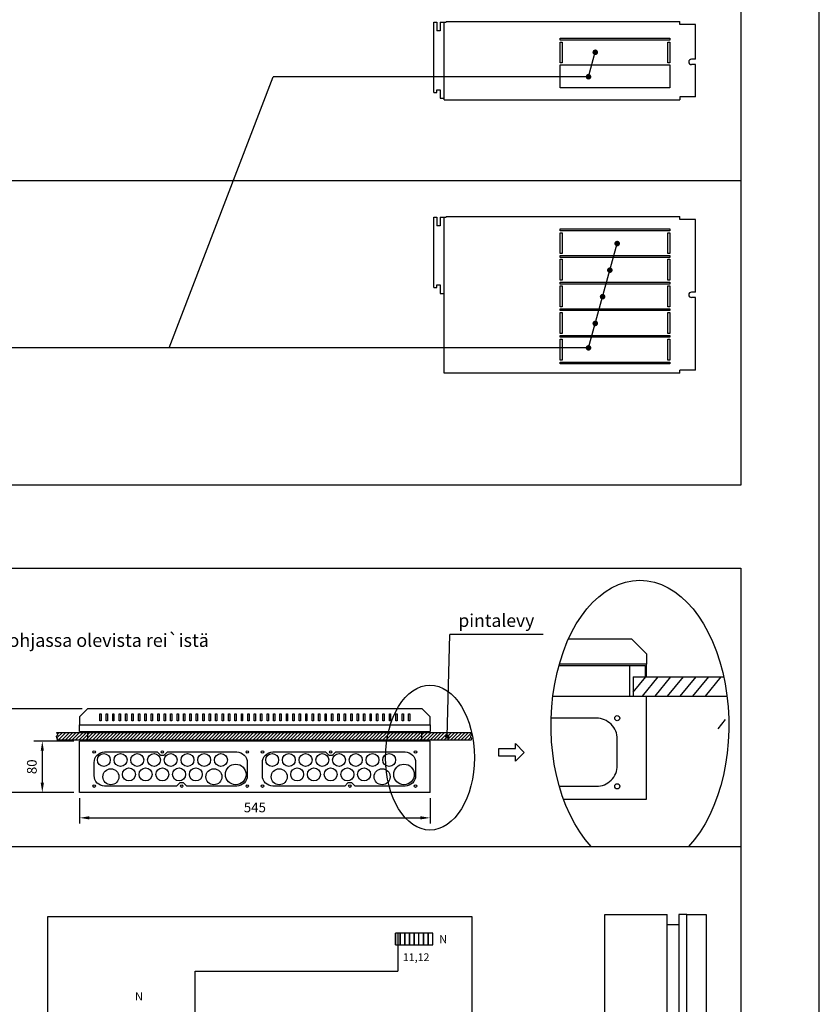
# Model space of a CAD drawing. Extents: x -184 to 12923, y -5194 to 3608.
# Drawn here: x 11486 to 12923, y -1773 to -3 of the extents above; entities that cross this region are included whole.
import ezdxf

# ---------------------------------------------------------------- set-up
doc = ezdxf.new("R2010")
doc.units = 0
doc.header["$LTSCALE"] = 100
doc.header["$MEASUREMENT"] = 0
doc.layers.get('0').update_dxf_attribs({"linetype": 'CONTINUOUS'})
for name, color, linetype in [('EHYTV1', 1, 'CONTINUOUS'), ('EHYTV5', 5, 'CONTINUOUS'), ('TEXT15', 1, 'CONTINUOUS'), ('TEXT35', 3, 'CONTINUOUS')]:
    doc.layers.add(name, color=color, linetype=linetype)
doc.styles.add('ROMANS', font='romans')
doc.styles.get("Standard").update_dxf_attribs({"font": 'fiso'})

# ---------------------------------------------------------------- blocks, each defined once
blk = doc.blocks.new('*X19')
at = {"color": 0}
for p, q in [((1140.2, 371.2), (1149, 380)), ((1141.1, 377.4), (1143.7, 380)), ((1142.3, 368), (1154.3, 380)), ((1147.6, 368), (1159.6, 380)), ((1152.9, 368), (1164.9, 380)), ((1158.2, 368), (1170.2, 380)), ((1163.5, 368), (1175.5, 380)), ((1168.8, 368), (1180.8, 380)), ((1174.1, 368), (1186.1, 380)), ((1179.4, 368), (1191.4, 380)), ((1184.7, 368), (1196.7, 380)), ((1190, 368), (1202, 380)), ((1195.3, 368), (1207.3, 380)), ((1200.6, 368), (1212.6, 380)), ((1205.9, 368), (1217.9, 380)), ((1211.2, 368), (1223.2, 380)), ((1216.5, 368), (1228.5, 380)), ((1221.8, 368), (1233.8, 380)), ((1227.1, 368), (1239.1, 380)), ((1232.4, 368), (1244.4, 380)), ((1237.7, 368), (1249.7, 380)), ((1243, 368), (1255, 380)), ((1248.3, 368), (1260.3, 380)), ((1253.6, 368), (1265.6, 380)), ((1258.9, 368), (1270.9, 380)), ((1264.2, 368), (1276.2, 380)), ((1269.5, 368), (1281.5, 380)), ((1274.8, 368), (1286.8, 380)), ((1280.2, 368), (1292.2, 380)), ((1285.5, 368), (1297.5, 380)), ((1290.8, 368), (1302.8, 380)), ((1296.1, 368), (1308.1, 380)), ((1301.4, 368), (1313.4, 380)), ((1306.7, 368), (1318.7, 380)), ((1312, 368), (1324, 380)), ((1317.3, 368), (1329.3, 380)), ((1322.6, 368), (1334.6, 380)), ((1327.9, 368), (1339.9, 380)), ((1333.2, 368), (1345.2, 380)), ((1338.5, 368), (1350.5, 380)), ((1343.8, 368), (1355.8, 380)), ((1349.1, 368), (1361.1, 380)), ((1354.4, 368), (1366.4, 380)), ((1359.7, 368), (1371.7, 380)), ((1365, 368), (1377, 380)), ((1370.3, 368), (1382.3, 380)), ((1375.6, 368), (1387.6, 380)), ((1380.9, 368), (1392.9, 380)), ((1386.2, 368), (1398.2, 380)), ((1391.5, 368), (1403.5, 380)), ((1396.8, 368), (1408.8, 380)), ((1402.1, 368), (1414.1, 380)), ((1407.4, 368), (1419.4, 380)), ((1412.7, 368), (1424.7, 380)), ((1418, 368), (1430, 380)), ((1423.3, 368), (1435.3, 380)), ((1428.6, 368), (1440.6, 380)), ((1433.9, 368), (1445.9, 380)), ((1439.3, 368), (1451.3, 380)), ((1444.6, 368), (1456.6, 380)), ((1449.9, 368), (1461.9, 380)), ((1455.2, 368), (1467.2, 380)), ((1460.5, 368), (1472.5, 380)), ((1465.8, 368), (1477.8, 380)), ((1471.1, 368), (1483.1, 380)), ((1476.4, 368), (1488.4, 380)), ((1481.7, 368), (1493.7, 380)), ((1487, 368), (1499, 380)), ((1492.3, 368), (1504.3, 380)), ((1497.6, 368), (1509.6, 380)), ((1502.9, 368), (1514.9, 380)), ((1508.2, 368), (1520.2, 380)), ((1513.5, 368), (1525.5, 380)), ((1518.8, 368), (1530.8, 380)), ((1524.1, 368), (1536.1, 380)), ((1529.4, 368), (1541.4, 380)), ((1534.7, 368), (1546.7, 380)), ((1540, 368), (1552, 380)), ((1545.3, 368), (1557.3, 380)), ((1550.6, 368), (1562.6, 380)), ((1555.9, 368), (1567.9, 380)), ((1561.2, 368), (1573.2, 380)), ((1566.5, 368), (1578.5, 380)), ((1571.8, 368), (1583.8, 380)), ((1577.1, 368), (1589.1, 380)), ((1582.4, 368), (1594.4, 380)), ((1587.7, 368), (1599.7, 380)), ((1593, 368), (1605, 380)), ((1598.3, 368), (1610.3, 380)), ((1603.7, 368), (1615.7, 380)), ((1609, 368), (1621, 380)), ((1614.3, 368), (1626.3, 380)), ((1619.6, 368), (1631.6, 380)), ((1624.9, 368), (1636.9, 380)), ((1630.2, 368), (1642.2, 380)), ((1635.5, 368), (1647.5, 380)), ((1640.8, 368), (1652.8, 380)), ((1646.1, 368), (1658.1, 380)), ((1651.4, 368), (1663.4, 380)), ((1656.7, 368), (1668.7, 380)), ((1662, 368), (1674, 380)), ((1667.3, 368), (1679.3, 380)), ((1672.6, 368), (1684.6, 380)), ((1677.9, 368), (1689.9, 380)), ((1683.2, 368), (1695.2, 380)), ((1688.5, 368), (1700.5, 380)), ((1693.8, 368), (1705.8, 380)), ((1699.1, 368), (1711.1, 380)), ((1704.4, 368), (1716.4, 380)), ((1709.7, 368), (1721.7, 380)), ((1715, 368), (1727, 380)), ((1720.3, 368), (1732.3, 380)), ((1725.6, 368), (1737.6, 380)), ((1730.9, 368), (1742.9, 380)), ((1736.2, 368), (1748.2, 380)), ((1741.5, 368), (1753.5, 380)), ((1746.8, 368), (1758.8, 380)), ((1752.1, 368), (1764.1, 380)), ((1757.4, 368), (1769.4, 380)), ((1762.8, 368), (1774.8, 380)), ((1768.1, 368), (1780.1, 380)), ((1773.4, 368), (1784.1, 378.7)), ((1778.7, 368), (1783.4, 372.7))]:
    blk.add_line(p, q, dxfattribs=at)

msp = doc.modelspace()

# ---------------------------------------------------------------- linework, layer by layer
at = {"layer": 'EHYTV1', "linetype": 'Continuous'}
for p, q in [((12230.2, -134.1), (12230.2, -7.7)), ((12230.2, -7.7), (12235.9, -7.7)), ((12235.9, -7.7), (12235.9, -22.9)), ((12241.6, -7.7), (12241.6, -22.9)), ((12241.6, -7.7), (12252.4, -7.7)), ((12248.9, -147.4), (12248.9, -7.7)), ((12252.4, -6.3), (12672.6, -6.3)), ((12252.4, -6.3), (12252.4, -7.7)), ((12672.6, -11.8), (12672.6, -6.3)), ((12700.8, -11.8), (12672.6, -11.8)), ((12700.8, -74.3), (12700.8, -11.8)), ((12241.6, -22.9), (12235.9, -22.9)), ((12700.8, -74.3), (12693.2, -74.3)), ((12700.8, -83.8), (12693.2, -83.8)), ((12700.8, -141.9), (12700.8, -83.8)), ((12230.2, -134.1), (12235.9, -134.1)), ((12235.9, -129.3), (12241.6, -129.3)), ((12235.9, -134.1), (12235.9, -129.3)), ((12241.6, -129.3), (12241.6, -144.5)), ((12241.6, -144.5), (12248.9, -144.5)), ((12700.8, -141.9), (12672.6, -141.9)), ((12672.6, -141.9), (12672.6, -147.4)), ((12230.2, -484.8), (12230.2, -358.4)), ((12230.2, -358.4), (12235.9, -358.4)), ((12235.9, -358.4), (12235.9, -373.6)), ((12241.6, -358.4), (12252.4, -358.4)), ((12241.6, -358.4), (12241.6, -373.6)), ((12248.9, -638.5), (12248.9, -358.4)), ((12252.4, -357), (12672.6, -357)), ((12252.4, -357), (12252.4, -358.4)), ((12672.6, -362.2), (12672.6, -357)), ((12700.8, -362.2), (12672.6, -362.2)), ((12700.8, -493), (12700.8, -362.2)), ((12241.6, -373.6), (12235.9, -373.6)), ((12230.2, -484.8), (12235.9, -484.8)), ((12235.9, -484.8), (12235.9, -480)), ((12235.9, -480), (12241.6, -480)), ((12241.6, -480), (12241.6, -495.2)), ((12241.6, -495.2), (12248.9, -495.2)), ((12700.8, -493), (12693.2, -493)), ((12700.8, -502.5), (12693.2, -502.5)), ((12700.8, -633.3), (12700.8, -502.5)), ((12700.8, -633.3), (12672.6, -633.3)), ((12672.6, -638.5), (12672.6, -633.3)), ((12672.6, -638.5), (12248.9, -638.5)), ((12588.5, -1184.7), (12751.3, -1184.7)), ((12588.5, -1184.7), (12588.5, -1219.4)), ((12588.5, -1212.1), (12611, -1184.7)), ((12605.2, -1219.4), (12633.7, -1184.7)), ((12627.8, -1219.4), (12656.3, -1184.7)), ((12650.5, -1219.4), (12678.9, -1184.7)), ((12673.1, -1219.4), (12701.6, -1184.7)), ((12695.8, -1219.4), (12724.2, -1184.7)), ((12718.4, -1219.4), (12746.9, -1184.7)), ((12588.5, -1219.4), (12757.2, -1219.4)), ((11598.4, -1242.1), (11449.2, -1242.1)), ((12741, -1277.9), (12754.7, -1261.2)), ((11583.9, -1392.3), (11449.2, -1392.3)), ((11593.9, -1402.3), (11593.9, -1447.9)), ((12223.8, -1402.3), (12223.8, -1447.9)), ((11611.4, -1437.9), (12206.3, -1437.9))]:
    msp.add_line(p, q, dxfattribs=at)
at = {"layer": 'EHYTV1'}
for p, q in [((12508.3, -105.7), (12521.1, -59.3)), ((11754.9, -593.1), (11942, -105.7)), ((12508.3, -105.7), (11942, -105.7)), ((12248.9, -147.4), (12672.6, -147.4)), ((12782, -292.6), (10573.1, -292.6)), ((12508.3, -593.1), (12559.8, -405.6)), ((12508.3, -593.1), (11319.9, -593.1)), ((12254.5, -1291.9), (12259, -1108.5)), ((12426.6, -1108.5), (12259, -1108.5)), ((12472.5, -1116), (12585.3, -1116)), ((12585.3, -1116), (12612.5, -1143.1)), ((12612.5, -1143.1), (12612.5, -1161.6)), ((12455.2, -1163.9), (12582.4, -1163.9)), ((12612.5, -1161.6), (12455.9, -1161.6)), ((12582.4, -1219.4), (12582.4, -1163.9)), ((12444.2, -1219.4), (12612.5, -1219.4)), ((12612.5, -1404.3), (12612.5, -1219.4)), ((11630.3, -1250.7), (11632.7, -1250.7)), ((11630.3, -1263.7), (11630.3, -1250.7)), ((11632.7, -1250.7), (11632.7, -1263.7)), ((11641.9, -1250.7), (11644.2, -1250.7)), ((11641.9, -1263.7), (11641.9, -1250.7)), ((11644.2, -1250.7), (11644.2, -1263.7)), ((11653.5, -1250.7), (11655.8, -1250.7)), ((11653.5, -1263.7), (11653.5, -1250.7)), ((11655.8, -1250.7), (11655.8, -1263.7)), ((11665, -1250.7), (11667.3, -1250.7)), ((11665, -1263.7), (11665, -1250.7)), ((11667.3, -1250.7), (11667.3, -1263.7)), ((11676.6, -1250.7), (11678.9, -1250.7)), ((11676.6, -1263.7), (11676.6, -1250.7)), ((11678.9, -1250.7), (11678.9, -1263.7)), ((11688.1, -1250.7), (11690.4, -1250.7)), ((11688.1, -1263.7), (11688.1, -1250.7)), ((11690.4, -1250.7), (11690.4, -1263.7)), ((11699.7, -1250.7), (11702, -1250.7)), ((11699.7, -1263.7), (11699.7, -1250.7)), ((11702, -1250.7), (11702, -1263.7)), ((11711.3, -1250.7), (11713.6, -1250.7)), ((11711.3, -1263.7), (11711.3, -1250.7)), ((11713.6, -1250.7), (11713.6, -1263.7)), ((11722.8, -1250.7), (11725.1, -1250.7)), ((11722.8, -1263.7), (11722.8, -1250.7)), ((11725.1, -1250.7), (11725.1, -1263.7)), ((11734.4, -1250.7), (11736.7, -1250.7)), ((11734.4, -1263.7), (11734.4, -1250.7)), ((11736.7, -1250.7), (11736.7, -1263.7)), ((11745.9, -1263.7), (11745.9, -1250.7)), ((11745.9, -1250.7), (11748.2, -1250.7)), ((11748.2, -1250.7), (11748.2, -1263.7)), ((11757.5, -1250.7), (11759.8, -1250.7)), ((11757.5, -1263.7), (11757.5, -1250.7)), ((11759.8, -1250.7), (11759.8, -1263.7)), ((11769, -1250.7), (11771.4, -1250.7)), ((11769, -1263.7), (11769, -1250.7)), ((11771.4, -1250.7), (11771.4, -1263.7)), ((11780.6, -1250.7), (11782.9, -1250.7)), ((11780.6, -1263.7), (11780.6, -1250.7)), ((11782.9, -1250.7), (11782.9, -1263.7)), ((11792.2, -1250.7), (11794.5, -1250.7)), ((11792.2, -1263.7), (11792.2, -1250.7)), ((11794.5, -1250.7), (11794.5, -1263.7)), ((11803.7, -1250.7), (11806, -1250.7)), ((11803.7, -1263.7), (11803.7, -1250.7)), ((11806, -1250.7), (11806, -1263.7)), ((11815.3, -1250.7), (11817.6, -1250.7)), ((11815.3, -1263.7), (11815.3, -1250.7)), ((11817.6, -1250.7), (11817.6, -1263.7)), ((11826.8, -1250.7), (11829.1, -1250.7)), ((11826.8, -1263.7), (11826.8, -1250.7)), ((11829.1, -1250.7), (11829.1, -1263.7)), ((11838.4, -1250.7), (11840.7, -1250.7)), ((11838.4, -1263.7), (11838.4, -1250.7)), ((11840.7, -1250.7), (11840.7, -1263.7)), ((11849.9, -1250.7), (11852.3, -1250.7)), ((11849.9, -1263.7), (11849.9, -1250.7)), ((11852.3, -1250.7), (11852.3, -1263.7)), ((11861.5, -1250.7), (11863.8, -1250.7)), ((11861.5, -1263.7), (11861.5, -1250.7)), ((11863.8, -1250.7), (11863.8, -1263.7)), ((11873.1, -1250.7), (11875.4, -1250.7)), ((11873.1, -1263.7), (11873.1, -1250.7)), ((11875.4, -1250.7), (11875.4, -1263.7)), ((11884.6, -1250.7), (11886.9, -1250.7)), ((11884.6, -1263.7), (11884.6, -1250.7)), ((11886.9, -1250.7), (11886.9, -1263.7)), ((11896.2, -1250.7), (11898.5, -1250.7)), ((11896.2, -1263.7), (11896.2, -1250.7)), ((11898.5, -1250.7), (11898.5, -1263.7)), ((11907.7, -1250.7), (11910, -1250.7)), ((11907.7, -1263.7), (11907.7, -1250.7)), ((11910, -1250.7), (11910, -1263.7)), ((11919.3, -1263.7), (11919.3, -1250.7)), ((11919.3, -1250.7), (11921.6, -1250.7)), ((11921.6, -1250.7), (11921.6, -1263.7)), ((11930.9, -1250.7), (11933.2, -1250.7)), ((11930.9, -1263.7), (11930.9, -1250.7)), ((11933.2, -1250.7), (11933.2, -1263.7)), ((11942.4, -1250.7), (11944.7, -1250.7)), ((11942.4, -1263.7), (11942.4, -1250.7)), ((11944.7, -1250.7), (11944.7, -1263.7)), ((11954, -1250.7), (11956.3, -1250.7)), ((11954, -1263.7), (11954, -1250.7)), ((11956.3, -1250.7), (11956.3, -1263.7)), ((11965.5, -1250.7), (11967.8, -1250.7)), ((11965.5, -1263.7), (11965.5, -1250.7)), ((11967.8, -1250.7), (11967.8, -1263.7)), ((11977.1, -1250.7), (11979.4, -1250.7)), ((11977.1, -1263.7), (11977.1, -1250.7)), ((11979.4, -1250.7), (11979.4, -1263.7)), ((11988.6, -1250.7), (11991, -1250.7)), ((11988.6, -1263.7), (11988.6, -1250.7)), ((11991, -1250.7), (11991, -1263.7)), ((12000.2, -1250.7), (12002.5, -1250.7)), ((12000.2, -1263.7), (12000.2, -1250.7)), ((12002.5, -1250.7), (12002.5, -1263.7)), ((12011.8, -1250.7), (12014.1, -1250.7)), ((12011.8, -1263.7), (12011.8, -1250.7)), ((12014.1, -1250.7), (12014.1, -1263.7)), ((12023.3, -1250.7), (12025.6, -1250.7)), ((12023.3, -1263.7), (12023.3, -1250.7)), ((12025.6, -1250.7), (12025.6, -1263.7)), ((12034.9, -1250.7), (12037.2, -1250.7)), ((12034.9, -1263.7), (12034.9, -1250.7)), ((12037.2, -1250.7), (12037.2, -1263.7)), ((12046.4, -1250.7), (12048.7, -1250.7)), ((12046.4, -1263.7), (12046.4, -1250.7)), ((12048.7, -1250.7), (12048.7, -1263.7)), ((12058, -1250.7), (12060.3, -1250.7)), ((12058, -1263.7), (12058, -1250.7)), ((12060.3, -1250.7), (12060.3, -1263.7)), ((12069.5, -1250.7), (12071.9, -1250.7)), ((12069.5, -1263.7), (12069.5, -1250.7)), ((12071.9, -1250.7), (12071.9, -1263.7)), ((12081.1, -1250.7), (12083.4, -1250.7)), ((12081.1, -1263.7), (12081.1, -1250.7)), ((12083.4, -1250.7), (12083.4, -1263.7)), ((12092.7, -1250.7), (12095, -1250.7)), ((12092.7, -1263.7), (12092.7, -1250.7)), ((12095, -1250.7), (12095, -1263.7)), ((12104.2, -1250.7), (12106.5, -1250.7)), ((12104.2, -1263.7), (12104.2, -1250.7)), ((12106.5, -1250.7), (12106.5, -1263.7)), ((12115.8, -1250.7), (12118.1, -1250.7)), ((12115.8, -1263.7), (12115.8, -1250.7)), ((12118.1, -1250.7), (12118.1, -1263.7)), ((12127.3, -1250.7), (12129.6, -1250.7)), ((12127.3, -1263.7), (12127.3, -1250.7)), ((12129.6, -1250.7), (12129.6, -1263.7)), ((12138.9, -1250.7), (12141.2, -1250.7)), ((12138.9, -1263.7), (12138.9, -1250.7)), ((12141.2, -1250.7), (12141.2, -1263.7)), ((12150.5, -1250.7), (12152.8, -1250.7)), ((12150.5, -1263.7), (12150.5, -1250.7)), ((12152.8, -1250.7), (12152.8, -1263.7)), ((12162, -1250.7), (12164.3, -1250.7)), ((12162, -1263.7), (12162, -1250.7)), ((12164.3, -1250.7), (12164.3, -1263.7)), ((12173.6, -1250.7), (12175.9, -1250.7)), ((12173.6, -1263.7), (12173.6, -1250.7)), ((12175.9, -1250.7), (12175.9, -1263.7)), ((12185.1, -1250.7), (12187.4, -1250.7)), ((12185.1, -1263.7), (12185.1, -1250.7)), ((12187.4, -1250.7), (12187.4, -1263.7)), ((11632.7, -1263.7), (11630.3, -1263.7)), ((11644.2, -1263.7), (11641.9, -1263.7)), ((11655.8, -1263.7), (11653.5, -1263.7)), ((11667.3, -1263.7), (11665, -1263.7)), ((11678.9, -1263.7), (11676.6, -1263.7)), ((11690.4, -1263.7), (11688.1, -1263.7)), ((11702, -1263.7), (11699.7, -1263.7)), ((11713.6, -1263.7), (11711.3, -1263.7)), ((11725.1, -1263.7), (11722.8, -1263.7)), ((11736.7, -1263.7), (11734.4, -1263.7)), ((11748.2, -1263.7), (11745.9, -1263.7)), ((11759.8, -1263.7), (11757.5, -1263.7)), ((11771.4, -1263.7), (11769, -1263.7)), ((11782.9, -1263.7), (11780.6, -1263.7)), ((11794.5, -1263.7), (11792.2, -1263.7)), ((11806, -1263.7), (11803.7, -1263.7)), ((11817.6, -1263.7), (11815.3, -1263.7)), ((11829.1, -1263.7), (11826.8, -1263.7)), ((11840.7, -1263.7), (11838.4, -1263.7)), ((11852.3, -1263.7), (11849.9, -1263.7)), ((11863.8, -1263.7), (11861.5, -1263.7)), ((11875.4, -1263.7), (11873.1, -1263.7)), ((11886.9, -1263.7), (11884.6, -1263.7)), ((11898.5, -1263.7), (11896.2, -1263.7)), ((11910, -1263.7), (11907.7, -1263.7)), ((11921.6, -1263.7), (11919.3, -1263.7)), ((11933.2, -1263.7), (11930.9, -1263.7)), ((11944.7, -1263.7), (11942.4, -1263.7)), ((11956.3, -1263.7), (11954, -1263.7)), ((11967.8, -1263.7), (11965.5, -1263.7)), ((11979.4, -1263.7), (11977.1, -1263.7)), ((11991, -1263.7), (11988.6, -1263.7)), ((12002.5, -1263.7), (12000.2, -1263.7)), ((12014.1, -1263.7), (12011.8, -1263.7)), ((12025.6, -1263.7), (12023.3, -1263.7)), ((12037.2, -1263.7), (12034.9, -1263.7)), ((12048.7, -1263.7), (12046.4, -1263.7)), ((12060.3, -1263.7), (12058, -1263.7)), ((12071.9, -1263.7), (12069.5, -1263.7)), ((12083.4, -1263.7), (12081.1, -1263.7)), ((12095, -1263.7), (12092.7, -1263.7)), ((12106.5, -1263.7), (12104.2, -1263.7)), ((12118.1, -1263.7), (12115.8, -1263.7)), ((12129.6, -1263.7), (12127.3, -1263.7)), ((12141.2, -1263.7), (12138.9, -1263.7)), ((12152.8, -1263.7), (12150.5, -1263.7)), ((12164.3, -1263.7), (12162, -1263.7)), ((12175.9, -1263.7), (12173.6, -1263.7)), ((12187.4, -1263.7), (12185.1, -1263.7)), ((11583.9, -1299.8), (11512, -1299.8)), ((11527, -1317.3), (11527, -1374.8)), ((11583.9, -1392.3), (11512, -1392.3)), ((12463.3, -1404.3), (12612.5, -1404.3)), ((10573.1, -1489.4), (12782, -1489.4)), ((12161.5, -1645), (12161.5, -1666)), ((12161.5, -1666), (12161.5, -1645)), ((12169.9, -1645), (12161.5, -1645)), ((12165.7, -1645), (12165.7, -1713.6)), ((12178.3, -1645), (12169.9, -1645)), ((12169.9, -1666), (12169.9, -1645)), ((12169.9, -1645), (12169.9, -1666)), ((12186.7, -1645), (12178.3, -1645)), ((12178.3, -1666), (12178.3, -1645)), ((12178.3, -1645), (12178.3, -1666)), ((12195.1, -1645), (12186.7, -1645)), ((12186.7, -1645), (12186.7, -1666)), ((12186.7, -1666), (12186.7, -1645)), ((12195.1, -1666), (12195.1, -1645)), ((12195.1, -1645), (12195.1, -1666)), ((12203.5, -1645), (12195.1, -1645)), ((12203.5, -1666), (12203.5, -1645)), ((12211.9, -1645), (12203.5, -1645)), ((12211.9, -1666), (12211.9, -1645)), ((12211.9, -1645), (12211.9, -1666)), ((12220.3, -1645), (12211.9, -1645)), ((12220.3, -1645), (12220.3, -1666)), ((12220.3, -1666), (12220.3, -1645)), ((12228.7, -1645), (12220.3, -1645)), ((12228.7, -1666), (12228.7, -1645)), ((12161.5, -1666), (12169.9, -1666)), ((12169.9, -1666), (12178.3, -1666)), ((12178.3, -1666), (12186.7, -1666)), ((12186.7, -1666), (12195.1, -1666)), ((12195.1, -1666), (12203.5, -1666)), ((12203.5, -1666), (12211.9, -1666)), ((12211.9, -1666), (12220.3, -1666)), ((12220.3, -1666), (12228.7, -1666)), ((11801.4, -1824.9), (11801.4, -1713.6)), ((11801.4, -1713.6), (12165.7, -1713.6))]:
    msp.add_line(p, q, dxfattribs=at)
for points in [[(10127.6, -5193.9), (12922.9, -5193.9), (12922.9, 3608), (10127.6, 3608)], [(12782, 2643.8), (12782, -839.7), (10340.7, -839.7), (10340.7, 2643.8)], [(12457.5, -39.9), (12457.5, -36.5), (12654.1, -36.5), (12654.1, -39.9)], [(12457.5, -81), (12457.5, -43.3), (12460.9, -43.3), (12460.9, -81)], [(12650.7, -81), (12650.7, -43.3), (12654.1, -43.3), (12654.1, -81)], [(12457.5, -125.4), (12457.5, -84.4), (12654.1, -84.4), (12654.1, -125.4)], [(12457.5, -382.6), (12457.5, -379.2), (12654.1, -379.2), (12654.1, -382.6)], [(12457.5, -423.6), (12457.5, -386), (12460.9, -386), (12460.9, -423.6)], [(12650.7, -423.6), (12650.7, -386), (12654.1, -386), (12654.1, -423.6)], [(12457.5, -430.5), (12457.5, -427), (12654.1, -427), (12654.1, -430.5)], [(12457.5, -471.5), (12457.5, -433.9), (12460.9, -433.9), (12460.9, -471.5)], [(12650.7, -471.5), (12650.7, -433.9), (12654.1, -433.9), (12654.1, -471.5)], [(12457.5, -478.3), (12457.5, -474.9), (12654.1, -474.9), (12654.1, -478.3)], [(12457.5, -519.4), (12457.5, -481.8), (12460.9, -481.8), (12460.9, -519.4)], [(12650.7, -519.4), (12650.7, -481.8), (12654.1, -481.8), (12654.1, -519.4)], [(12457.5, -526.2), (12457.5, -522.8), (12654.1, -522.8), (12654.1, -526.2)], [(12457.5, -567.3), (12457.5, -529.6), (12460.9, -529.6), (12460.9, -567.3)], [(12650.7, -567.3), (12650.7, -529.6), (12654.1, -529.6), (12654.1, -567.3)], [(12457.5, -574.1), (12457.5, -570.7), (12654.1, -570.7), (12654.1, -574.1)], [(12457.5, -615.1), (12457.5, -577.5), (12460.9, -577.5), (12460.9, -615.1)], [(12650.7, -615.1), (12650.7, -577.5), (12654.1, -577.5), (12654.1, -615.1)], [(12457.5, -622), (12457.5, -618.6), (12654.1, -618.6), (12654.1, -622)], [(12782, -989.3), (12782, -4472.8), (10340.7, -4472.8), (10340.7, -989.3)], [(11553.3, -1298.1), (11554.7, -1296.2), (11553.2, -1294.3), (11552.7, -1291.3), (11554.9, -1288.9), (11553.3, -1284.2), (12297, -1284.2), (12298.6, -1288.9), (12296.5, -1291.3), (12296.9, -1294.3), (12298.4, -1296.2), (12297, -1298.1)], [(12347.1, -1327), (12347.1, -1313.4), (12377.1, -1313.4), (12377.1, -1304.4), (12392.9, -1320.2), (12377.1, -1336), (12377.1, -1327)]]:
    msp.add_lwpolyline(points, close=True, dxfattribs=at)
for points, const_width in [([(12517.9, -61.7, 1), (12522.9, -61.7, 1)], 5), ([(12505.8, -105.7, 1), (12510.8, -105.7, 1)], 5), ([(12557.3, -405.6, 1), (12562.3, -405.6, 1)], 5), ([(12544.1, -453.5, 1), (12549.1, -453.5, 1)], 5), ([(12531.1, -501.1, 1), (12536.1, -501.1, 1)], 5), ([(12517.9, -549.1, 1), (12522.9, -549.1, 1)], 5), ([(12505.8, -593.1, 1), (12510.8, -593.1, 1)], 5), ([(12252.6, -1291.9, 1), (12256.4, -1291.9, 1)], 3.76)]:
    msp.add_lwpolyline(points, format="xyb", close=True, dxfattribs=dict(at, const_width=const_width))
at = {"layer": 'EHYTV1', "linetype": 'Continuous'}
msp.add_lwpolyline([(12582.4, -1163.9), (12610.2, -1163.9), (12610.2, -1184.7), (12612.5, -1184.7), (12612.5, -1161.6), (12455.9, -1161.6)], dxfattribs=at)
at = {"layer": 'EHYTV1'}
msp.add_lwpolyline([(12455.9, -1381.2), (12522.4, -1381.2, 0.414214), (12560, -1343.7), (12560, -1296.3, 0.414214), (12522.4, -1258.7), (12441.2, -1258.7)], format="xyb", dxfattribs=at)
for points in [[(11876.5, -1319.5, -0.414214), (11895.3, -1338.3), (11895.3, -1362, -0.414214), (11876.5, -1380.8), (11786.6, -1380.8), (11780.8, -1375), (11773.9, -1375), (11768.1, -1380.8), (11639, -1380.8, -0.414214), (11620.2, -1362), (11620.2, -1338.3, -0.414214), (11639, -1319.5), (11733.4, -1319.5), (11739.2, -1325.3), (11746.2, -1325.3), (11751.9, -1319.5)], [(12178.8, -1319.5, -0.414214), (12197.6, -1338.3), (12197.6, -1362, -0.414214), (12178.8, -1380.8), (12089, -1380.8), (12083.2, -1375), (12076.2, -1375), (12070.5, -1380.8), (11941.3, -1380.8, -0.414214), (11922.5, -1362), (11922.5, -1338.3, -0.414214), (11941.3, -1319.5), (12035.8, -1319.5), (12041.6, -1325.3), (12048.5, -1325.3), (12054.3, -1319.5)]]:
    msp.add_lwpolyline(points, format="xyb", close=True, dxfattribs=at)
for centre, radius in [((12560, -1258.7), 4.62), ((12560, -1258.7), 4.62), ((11620.2, -1319.5), 2.31), ((11620.2, -1319.5), 2.31), ((11637.5, -1333.9), 11.6), ((11667.6, -1333.9), 11.6), ((11697.6, -1333.9), 11.6), ((11727.7, -1333.9), 11.6), ((11742.7, -1319.5), 2.31), ((11757.7, -1333.9), 11.6), ((11787.8, -1333.9), 11.6), ((11817.8, -1333.9), 11.6), ((11847.9, -1333.9), 11.6), ((11895.3, -1319.5), 2.31), ((11922.5, -1319.5), 2.31), ((11922.5, -1319.5), 2.31), ((11939.9, -1333.9), 11.6), ((11969.9, -1333.9), 11.6), ((12000, -1333.9), 11.6), ((12030, -1333.9), 11.6), ((12045, -1319.5), 2.31), ((12060.1, -1333.9), 11.6), ((12090.1, -1333.9), 11.6), ((12120.2, -1333.9), 11.6), ((12150.2, -1333.9), 11.6), ((12197.6, -1319.5), 2.31), ((11874.5, -1359.9), 18.5), ((12176.8, -1359.9), 18.5), ((11650.2, -1364), 14.4), ((11682.6, -1359.9), 11.6), ((11712.6, -1359.9), 11.6), ((11742.7, -1359.9), 11.6), ((11772.7, -1359.9), 11.6), ((11802.8, -1359.9), 11.6), ((11835.2, -1364), 14.4), ((11952.6, -1364), 14.4), ((11984.9, -1359.9), 11.6), ((12015, -1359.9), 11.6), ((12045, -1359.9), 11.6), ((12075.1, -1359.9), 11.6), ((12105.1, -1359.9), 11.6), ((12137.5, -1364), 14.4), ((11620.2, -1380.8), 2.31), ((11620.2, -1380.8), 2.31), ((11777.4, -1380.8), 2.31), ((11895.3, -1380.8), 2.31), ((11922.5, -1380.8), 2.31), ((11922.5, -1380.8), 2.31), ((12079.7, -1380.8), 2.31), ((12197.6, -1380.8), 2.31), ((12560, -1381.2), 4.62), ((12560, -1381.2), 4.62)]:
    msp.add_circle(centre, radius, dxfattribs=at)
at = {"layer": 'EHYTV1', "linetype": 'Continuous'}
for centre in [(12693.2, -79.1), (12693.2, -497.8)]:
    msp.add_arc(centre, 4.75, 90, 270, dxfattribs=at)
at = {"layer": 'EHYTV1', "linetype": 'Continuous', "extrusion": (0, 0, -1)}
msp.add_ellipse((12600.7, -1271.4), major_axis=(0, -260.7), ratio=0.612569, start_param=0.579753, end_param=5.703433, dxfattribs=at)
at = {"layer": 'EHYTV1', "linetype": 'Continuous'}
msp.add_ellipse((12223.5, -1329.6), major_axis=(0, -130.3), ratio=0.612569, dxfattribs=at)
at = {"layer": 'EHYTV1'}
for points in [[(11524.1, -1317.3), (11529.9, -1317.3), (11527, -1299.8)], [(11524.1, -1374.8), (11529.9, -1374.8), (11527, -1392.3)]]:
    msp.add_solid(points, dxfattribs=at)
at = {"layer": 'EHYTV1', "linetype": 'Continuous'}
for points in [[(11611.4, -1435), (11611.4, -1440.8), (11593.9, -1437.9)], [(12206.3, -1435), (12206.3, -1440.8), (12223.8, -1437.9)]]:
    msp.add_solid(points, dxfattribs=at)
at = {"layer": 'EHYTV5', "linetype": 'Continuous'}
for p, q in [((11593.9, -1282.5), (11593.9, -1271)), ((12223.8, -1271), (12223.8, -1282.5)), ((11593.9, -1282.5), (12223.8, -1282.5))]:
    msp.add_line(p, q, dxfattribs=at)
at = {"layer": 'EHYTV5'}
for p, q in [((11609, -1299.8), (11609, -1282.5)), ((12208.8, -1299.8), (12208.8, -1282.5)), ((11593.9, -1392.3), (11593.9, -1299.8)), ((12223.8, -1299.8), (11593.9, -1299.8)), ((12223.8, -1392.3), (12223.8, -1299.8)), ((12223.8, -1392.3), (11593.9, -1392.3)), ((12299.1, -1615.6), (11536.1, -1615.6)), ((11536.1, -1615.6), (11536.1, -3715.6)), ((12299.1, -3715.6), (12299.1, -1615.6)), ((12537.8, -3711.6), (12537.8, -1611.6)), ((12537.8, -1611.6), (12649.8, -1611.6)), ((12649.8, -3711.6), (12649.8, -1611.6)), ((12684.8, -1611.6), (12670.8, -1611.6)), ((12670.8, -1611.6), (12670.8, -3711.6)), ((12684.8, -3711.6), (12684.8, -1611.6)), ((12684.8, -3711.6), (12684.8, -1611.6)), ((12684.8, -1611.6), (12719.8, -1611.6)), ((12719.8, -1611.6), (12719.8, -3711.6)), ((12649.8, -1629.8), (12670.8, -1629.8))]:
    msp.add_line(p, q, dxfattribs=at)
msp.add_lwpolyline([(11593.9, -1256.5), (11593.9, -1271), (12223.8, -1271), (12223.8, -1256.5), (12209.4, -1242.1), (11608.4, -1242.1)], close=True, dxfattribs=at)

# ---------------------------------------------------------------- block references
at = {"layer": 'EHYTV1', "xscale": 1.155793699999776, "yscale": 1.1557937, "zscale": 1.1557937}
msp.add_blockref('*X19', (10235.4, -1723.4), dxfattribs=at)

# ---------------------------------------------------------------- texts
at = {"layer": 'EHYTV1', "style": 'ROMANS'}
msp.add_text('11,12', height=14.01, dxfattribs=at).set_placement((12174.8, -1695.5))
at = {"layer": 'EHYTV1', "insert": (11508.2, -1346.1), "char_height": 17.5, "attachment_point": 5, "rotation": 90}
msp.add_mtext('{\\Ffiso;80}', dxfattribs=at)
at = {"layer": 'EHYTV1', "linetype": 'Continuous', "insert": (11908.9, -1419.1), "char_height": 17.5, "attachment_point": 5}
msp.add_mtext('{\\Ffiso;545}', dxfattribs=at)
at = {"layer": 'TEXT15', "style": 'ROMANS'}
for p in [(12239.8, -1663.6), (11693.2, -1766.2)]:
    msp.add_text('N', height=14.9, dxfattribs=at).set_placement(p)
at = {"layer": 'TEXT35', "style": 'ROMANS'}
for s, height, p in [('pintalevy', 23.12, (12274.5, -1094.7)), ('1. Pinta-asennus, keskus kiinnitetään seinälle kotelon pohjassa olevista rei`istä', 23.665, (10633.8, -1130.6))]:
    msp.add_text(s, height=height, dxfattribs=at).set_placement(p)

doc.saveas('drawing.dxf')
